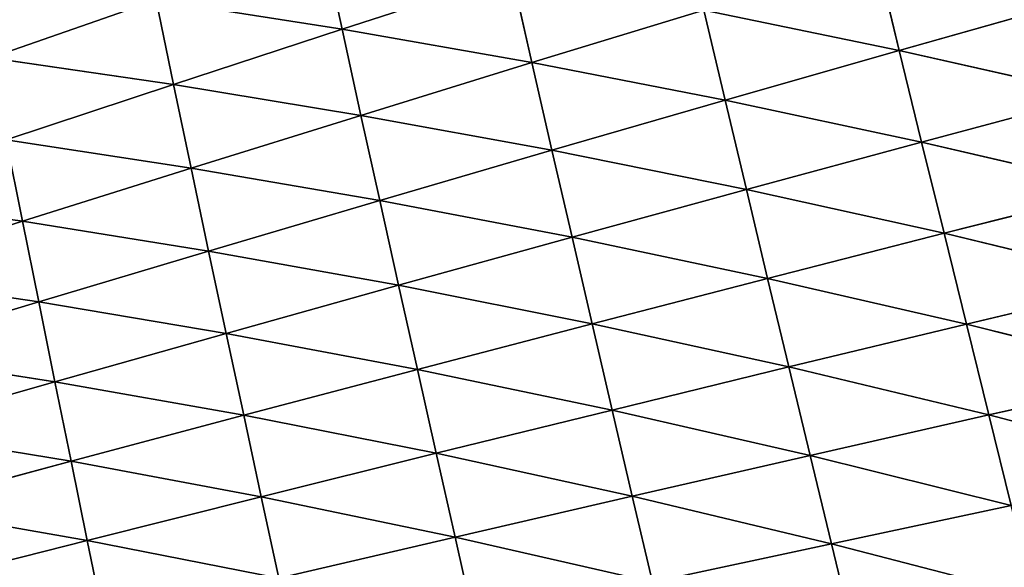
# Model space of a CAD drawing. Extents: x 4.5 to 24.5, y 5.2 to 23.5.
# Drawn here: x 9 to 9.6, y 8.4 to 8.7 of the extents above; entities that cross this region are included whole.
import ezdxf

# ---------------------------------------------------------------- set-up
doc = ezdxf.new("R2010")
doc.units = 0
doc.header["$MEASUREMENT"] = 0
doc.layers.get('0').update_dxf_attribs({"color": 13, "linetype": 'CONTINUOUS'})
doc.layers.add('DEFAULT', color=250, linetype='CONTINUOUS')

# ---------------------------------------------------------------- blocks, each defined once
blk = doc.blocks.new('GROUP_2')
at = {"color": 7}
for p, q in [((4.75195, 3.57759, 4.23658), (4.76294, 3.52678, 4.29641)), ((5.07473, 3.56828, 4.18262), (5.08778, 3.51444, 4.2549)), ((4.76294, 3.52678, 4.29641), (4.86185, 3.55891, 4.23379)), ((4.86185, 3.55891, 4.23379), (4.87356, 3.50728, 4.29843)), ((4.55777, 3.51014, 4.37124), (4.65445, 3.54389, 4.30359)), ((4.76294, 3.52678, 4.29641), (4.65445, 3.54389, 4.30359)), ((4.65445, 3.54389, 4.30359), (4.66468, 3.49454, 4.35975)), ((5.08778, 3.51444, 4.2549), (5.1895, 3.54314, 4.20192)), ((4.87356, 3.50728, 4.29843), (4.97383, 3.53786, 4.24018)), ((5.08778, 3.51444, 4.2549), (4.97383, 3.53786, 4.24018)), ((4.97383, 3.53786, 4.24018), (4.98624, 3.48541, 4.30885)), ((4.66468, 3.49454, 4.35975), (4.76294, 3.52678, 4.29641)), ((4.87356, 3.50728, 4.29843), (4.76294, 3.52678, 4.29641)), ((4.76294, 3.52678, 4.29641), (4.77393, 3.47658, 4.35737)), ((4.98624, 3.48541, 4.30885), (5.08778, 3.51444, 4.2549)), ((5.20321, 3.48837, 4.27796), (5.08778, 3.51444, 4.2549)), ((5.08778, 3.51444, 4.2549), (5.10084, 3.46103, 4.32739)), ((4.66468, 3.49454, 4.35975), (4.55777, 3.51014, 4.37124)), ((4.77393, 3.47658, 4.35737), (4.87356, 3.50728, 4.29843)), ((4.98624, 3.48541, 4.30885), (4.87356, 3.50728, 4.29843)), ((4.87356, 3.50728, 4.29843), (4.88528, 3.45622, 4.36346)), ((4.56718, 3.46222, 4.4237), (4.66468, 3.49454, 4.35975)), ((4.77393, 3.47658, 4.35737), (4.66468, 3.49454, 4.35975)), ((4.66468, 3.49454, 4.35975), (4.6749, 3.44575, 4.41699)), ((4.88528, 3.45622, 4.36346), (4.98624, 3.48541, 4.30885)), ((5.10084, 3.46103, 4.32739), (4.98624, 3.48541, 4.30885)), ((4.98624, 3.48541, 4.30885), (4.99864, 3.43336, 4.37774)), ((5.10084, 3.46103, 4.32739), (5.20321, 3.48837, 4.27796)), ((4.6749, 3.44575, 4.41699), (4.77393, 3.47658, 4.35737)), ((4.88528, 3.45622, 4.36346), (4.77393, 3.47658, 4.35737)), ((4.77393, 3.47658, 4.35737), (4.78491, 3.42691, 4.4187)), ((4.6749, 3.44575, 4.41699), (4.56718, 3.46222, 4.4237)), ((4.56718, 3.46222, 4.4237), (4.57661, 3.41484, 4.47716)), ((4.78491, 3.42691, 4.4187), (4.88528, 3.45622, 4.36346)), ((4.88528, 3.45622, 4.36346), (4.897, 3.40555, 4.42868)), ((4.99864, 3.43336, 4.37774), (4.88528, 3.45622, 4.36346)), ((4.99864, 3.43336, 4.37774), (5.10084, 3.46103, 4.32739)), ((5.21692, 3.43388, 4.35412), (5.10084, 3.46103, 4.32739)), ((5.10084, 3.46103, 4.32739), (5.11391, 3.40789, 4.40001)), ((4.57661, 3.41484, 4.47716), (4.6749, 3.44575, 4.41699)), ((4.78491, 3.42691, 4.4187), (4.6749, 3.44575, 4.41699)), ((4.6749, 3.44575, 4.41699), (4.68513, 3.39747, 4.47457)), ((4.897, 3.40555, 4.42868), (4.99864, 3.43336, 4.37774)), ((5.11391, 3.40789, 4.40001), (4.99864, 3.43336, 4.37774)), ((4.99864, 3.43336, 4.37774), (5.01105, 3.38159, 4.44673)), ((5.11391, 3.40789, 4.40001), (5.21692, 3.43388, 4.35412)), ((4.57661, 3.41484, 4.47716), (4.46997, 3.42962, 4.48865)), ((4.68513, 3.39747, 4.47457), (4.78491, 3.42691, 4.4187)), ((4.897, 3.40555, 4.42868), (4.78491, 3.42691, 4.4187)), ((4.78491, 3.42691, 4.4187), (4.7959, 3.37761, 4.48022)), ((4.47858, 3.38367, 4.53829), (4.57661, 3.41484, 4.47716)), ((4.68513, 3.39747, 4.47457), (4.57661, 3.41484, 4.47716)), ((4.57661, 3.41484, 4.47716), (4.58604, 3.36796, 4.53096)), ((4.7959, 3.37761, 4.48022), (4.897, 3.40555, 4.42868)), ((4.897, 3.40555, 4.42868), (4.9087, 3.35514, 4.49401)), ((5.01105, 3.38159, 4.44673), (4.897, 3.40555, 4.42868)), ((5.01105, 3.38159, 4.44673), (5.11391, 3.40789, 4.40001)), ((5.23062, 3.37958, 4.43034), (5.11391, 3.40789, 4.40001)), ((5.11391, 3.40789, 4.40001), (5.12697, 3.35493, 4.47267)), ((4.58604, 3.36796, 4.53096), (4.68513, 3.39747, 4.47457)), ((4.7959, 3.37761, 4.48022), (4.68513, 3.39747, 4.47457)), ((4.68513, 3.39747, 4.47457), (4.69537, 3.34954, 4.53233)), ((4.58604, 3.36796, 4.53096), (4.47858, 3.38367, 4.53829)), ((4.9087, 3.35514, 4.49401), (5.01105, 3.38159, 4.44673)), ((5.12697, 3.35493, 4.47267), (5.01105, 3.38159, 4.44673)), ((5.01105, 3.38159, 4.44673), (5.02345, 3.32998, 4.51578)), ((4.69537, 3.34954, 4.53233), (4.7959, 3.37761, 4.48022)), ((4.9087, 3.35514, 4.49401), (4.7959, 3.37761, 4.48022)), ((4.7959, 3.37761, 4.48022), (4.80688, 3.32856, 4.54183)), ((5.12697, 3.35493, 4.47267), (5.23062, 3.37958, 4.43034)), ((4.4872, 3.33818, 4.58823), (4.58604, 3.36796, 4.53096)), ((4.69537, 3.34954, 4.53233), (4.58604, 3.36796, 4.53096)), ((4.58604, 3.36796, 4.53096), (4.59547, 3.3214, 4.58492)), ((4.80688, 3.32856, 4.54183), (4.9087, 3.35514, 4.49401)), ((4.9087, 3.35514, 4.49401), (4.92042, 3.3049, 4.55939)), ((5.02345, 3.32998, 4.51578), (4.9087, 3.35514, 4.49401)), ((5.02345, 3.32998, 4.51578), (5.12697, 3.35493, 4.47267)), ((5.24433, 3.32539, 4.50656), (5.12697, 3.35493, 4.47267)), ((5.12697, 3.35493, 4.47267), (5.14002, 3.30208, 4.54534)), ((4.59547, 3.3214, 4.58492), (4.69537, 3.34954, 4.53233)), ((4.80688, 3.32856, 4.54183), (4.69537, 3.34954, 4.53233)), ((4.69537, 3.34954, 4.53233), (4.7056, 3.30185, 4.59019)), ((4.59547, 3.3214, 4.58492), (4.4872, 3.33818, 4.58823)), ((4.92042, 3.3049, 4.55939), (5.02345, 3.32998, 4.51578)), ((5.14002, 3.30208, 4.54534), (5.02345, 3.32998, 4.51578)), ((5.02345, 3.32998, 4.51578), (5.03586, 3.27848, 4.58483)), ((4.7056, 3.30185, 4.59019), (4.80688, 3.32856, 4.54183)), ((4.92042, 3.3049, 4.55939), (4.80688, 3.32856, 4.54183)), ((4.80688, 3.32856, 4.54183), (4.81787, 3.27966, 4.6035)), ((5.14002, 3.30208, 4.54534), (5.24433, 3.32539, 4.50656)), ((4.49581, 3.293, 4.63834), (4.59547, 3.3214, 4.58492)), ((4.7056, 3.30185, 4.59019), (4.59547, 3.3214, 4.58492)), ((4.59547, 3.3214, 4.58492), (4.6049, 3.27506, 4.63898)), ((4.6049, 3.27506, 4.63898), (4.7056, 3.30185, 4.59019)), ((4.81787, 3.27966, 4.6035), (4.7056, 3.30185, 4.59019)), ((4.7056, 3.30185, 4.59019), (4.71582, 3.25431, 4.64809)), ((4.81787, 3.27966, 4.6035), (4.92042, 3.3049, 4.55939)), ((4.92042, 3.3049, 4.55939), (4.93214, 3.25474, 4.62478)), ((5.03586, 3.27848, 4.58483), (4.92042, 3.3049, 4.55939)), ((5.03586, 3.27848, 4.58483), (5.14002, 3.30208, 4.54534)), ((5.25804, 3.27122, 4.58275), (5.14002, 3.30208, 4.54534)), ((5.14002, 3.30208, 4.54534), (5.15308, 3.24925, 4.61799)), ((4.6049, 3.27506, 4.63898), (4.49581, 3.293, 4.63834)), ((4.71582, 3.25431, 4.64809), (4.81787, 3.27966, 4.6035)), ((4.93214, 3.25474, 4.62478), (4.81787, 3.27966, 4.6035)), ((4.81787, 3.27966, 4.6035), (4.82887, 3.23086, 4.66517)), ((4.93214, 3.25474, 4.62478), (5.03586, 3.27848, 4.58483)), ((5.15308, 3.24925, 4.61799), (5.03586, 3.27848, 4.58483)), ((5.03586, 3.27848, 4.58483), (5.04826, 3.227, 4.65386)), ((4.50442, 3.24802, 4.68853), (4.6049, 3.27506, 4.63898)), ((4.71582, 3.25431, 4.64809), (4.6049, 3.27506, 4.63898)), ((4.6049, 3.27506, 4.63898), (4.61432, 3.22887, 4.69308)), ((4.61432, 3.22887, 4.69308), (4.71582, 3.25431, 4.64809)), ((4.82887, 3.23086, 4.66517), (4.71582, 3.25431, 4.64809)), ((4.71582, 3.25431, 4.64809), (4.72605, 3.20684, 4.70599)), ((4.82887, 3.23086, 4.66517), (4.93214, 3.25474, 4.62478)), ((4.93214, 3.25474, 4.62478), (4.94384, 3.20461, 4.69014)), ((5.04826, 3.227, 4.65386), (4.93214, 3.25474, 4.62478)), ((4.61432, 3.22887, 4.69308), (4.50442, 3.24802, 4.68853)), ((5.04826, 3.227, 4.65386), (5.15308, 3.24925, 4.61799)), ((4.51303, 3.20318, 4.73876), (4.61432, 3.22887, 4.69308)), ((4.72605, 3.20684, 4.70599), (4.61432, 3.22887, 4.69308)), ((4.61432, 3.22887, 4.69308), (4.62375, 3.18276, 4.74718)), ((4.72605, 3.20684, 4.70599), (4.82887, 3.23086, 4.66517)), ((4.94384, 3.20461, 4.69014), (4.82887, 3.23086, 4.66517)), ((4.82887, 3.23086, 4.66517), (4.83985, 3.18208, 4.72681)), ((4.94384, 3.20461, 4.69014), (5.04826, 3.227, 4.65386)), ((5.16615, 3.19638, 4.69057), (5.04826, 3.227, 4.65386)), ((5.04826, 3.227, 4.65386), (5.06067, 3.17548, 4.72283))]:
    blk.add_line(p, q, dxfattribs=at)
at = {"layer": 'DEFAULT', "color": 7}
mesh = blk.add_polyface(dxfattribs=at)
corners = [(4.65445, 3.54389, 4.30359), (4.76294, 3.52678, 4.29641), (4.75195, 3.57759, 4.23658)]
mesh.append_faces([[corners[k] for k in face] for face in [(0, 1, 2)]], dxfattribs={"color": 7})
mesh = blk.add_polyface(dxfattribs=at)
corners = [(4.76294, 3.52678, 4.29641), (4.86185, 3.55891, 4.23379), (4.75195, 3.57759, 4.23658)]
mesh.append_faces([[corners[k] for k in face] for face in [(0, 1, 2)]], dxfattribs={"color": 7})
mesh = blk.add_polyface(dxfattribs=at)
corners = [(5.08778, 3.51444, 4.2549), (5.07473, 3.56828, 4.18262), (4.97383, 3.53786, 4.24018)]
mesh.append_faces([[corners[k] for k in face] for face in [(0, 1, 2)]], dxfattribs={"color": 7})
mesh = blk.add_polyface(dxfattribs=at)
corners = [(5.08778, 3.51444, 4.2549), (5.1895, 3.54314, 4.20192), (5.07473, 3.56828, 4.18262)]
mesh.append_faces([[corners[k] for k in face] for face in [(0, 1, 2)]], dxfattribs={"color": 7})
mesh = blk.add_polyface(dxfattribs=at)
corners = [(4.55777, 3.51014, 4.37124), (4.65445, 3.54389, 4.30359), (4.54834, 3.55991, 4.31936)]
mesh.append_faces([[corners[k] for k in face] for face in [(0, 1, 2)]], dxfattribs={"color": 7})
mesh = blk.add_polyface(dxfattribs=at)
corners = [(4.87356, 3.50728, 4.29843), (4.86185, 3.55891, 4.23379), (4.76294, 3.52678, 4.29641)]
mesh.append_faces([[corners[k] for k in face] for face in [(0, 1, 2)]], dxfattribs={"color": 7})
mesh = blk.add_polyface(dxfattribs=at)
corners = [(4.87356, 3.50728, 4.29843), (4.97383, 3.53786, 4.24018), (4.86185, 3.55891, 4.23379)]
mesh.append_faces([[corners[k] for k in face] for face in [(0, 1, 2)]], dxfattribs={"color": 7})
mesh = blk.add_polyface(dxfattribs=at)
corners = [(4.55777, 3.51014, 4.37124), (4.66468, 3.49454, 4.35975), (4.65445, 3.54389, 4.30359)]
mesh.append_faces([[corners[k] for k in face] for face in [(0, 1, 2)]], dxfattribs={"color": 7})
mesh = blk.add_polyface(dxfattribs=at)
corners = [(4.66468, 3.49454, 4.35975), (4.76294, 3.52678, 4.29641), (4.65445, 3.54389, 4.30359)]
mesh.append_faces([[corners[k] for k in face] for face in [(0, 1, 2)]], dxfattribs={"color": 7})
mesh = blk.add_polyface(dxfattribs=at)
corners = [(5.20321, 3.48837, 4.27796), (5.1895, 3.54314, 4.20192), (5.08778, 3.51444, 4.2549)]
mesh.append_faces([[corners[k] for k in face] for face in [(0, 1, 2)]], dxfattribs={"color": 7})
mesh = blk.add_polyface(dxfattribs=at)
corners = [(4.98624, 3.48541, 4.30885), (4.97383, 3.53786, 4.24018), (4.87356, 3.50728, 4.29843)]
mesh.append_faces([[corners[k] for k in face] for face in [(0, 1, 2)]], dxfattribs={"color": 7})
mesh = blk.add_polyface(dxfattribs=at)
corners = [(4.98624, 3.48541, 4.30885), (5.08778, 3.51444, 4.2549), (4.97383, 3.53786, 4.24018)]
mesh.append_faces([[corners[k] for k in face] for face in [(0, 1, 2)]], dxfattribs={"color": 7})
mesh = blk.add_polyface(dxfattribs=at)
corners = [(4.66468, 3.49454, 4.35975), (4.77393, 3.47658, 4.35737), (4.76294, 3.52678, 4.29641)]
mesh.append_faces([[corners[k] for k in face] for face in [(0, 1, 2)]], dxfattribs={"color": 7})
mesh = blk.add_polyface(dxfattribs=at)
corners = [(4.77393, 3.47658, 4.35737), (4.87356, 3.50728, 4.29843), (4.76294, 3.52678, 4.29641)]
mesh.append_faces([[corners[k] for k in face] for face in [(0, 1, 2)]], dxfattribs={"color": 7})
mesh = blk.add_polyface(dxfattribs=at)
corners = [(5.10084, 3.46103, 4.32739), (5.08778, 3.51444, 4.2549), (4.98624, 3.48541, 4.30885)]
mesh.append_faces([[corners[k] for k in face] for face in [(0, 1, 2)]], dxfattribs={"color": 7})
mesh = blk.add_polyface(dxfattribs=at)
corners = [(5.10084, 3.46103, 4.32739), (5.20321, 3.48837, 4.27796), (5.08778, 3.51444, 4.2549)]
mesh.append_faces([[corners[k] for k in face] for face in [(0, 1, 2)]], dxfattribs={"color": 7})
mesh = blk.add_polyface(dxfattribs=at)
corners = [(4.56718, 3.46222, 4.4237), (4.66468, 3.49454, 4.35975), (4.55777, 3.51014, 4.37124)]
mesh.append_faces([[corners[k] for k in face] for face in [(0, 1, 2)]], dxfattribs={"color": 7})
mesh = blk.add_polyface(dxfattribs=at)
corners = [(4.88528, 3.45622, 4.36346), (4.87356, 3.50728, 4.29843), (4.77393, 3.47658, 4.35737)]
mesh.append_faces([[corners[k] for k in face] for face in [(0, 1, 2)]], dxfattribs={"color": 7})
mesh = blk.add_polyface(dxfattribs=at)
corners = [(4.88528, 3.45622, 4.36346), (4.98624, 3.48541, 4.30885), (4.87356, 3.50728, 4.29843)]
mesh.append_faces([[corners[k] for k in face] for face in [(0, 1, 2)]], dxfattribs={"color": 7})
mesh = blk.add_polyface(dxfattribs=at)
corners = [(4.56718, 3.46222, 4.4237), (4.6749, 3.44575, 4.41699), (4.66468, 3.49454, 4.35975)]
mesh.append_faces([[corners[k] for k in face] for face in [(0, 1, 2)]], dxfattribs={"color": 7})
mesh = blk.add_polyface(dxfattribs=at)
corners = [(4.6749, 3.44575, 4.41699), (4.77393, 3.47658, 4.35737), (4.66468, 3.49454, 4.35975)]
mesh.append_faces([[corners[k] for k in face] for face in [(0, 1, 2)]], dxfattribs={"color": 7})
mesh = blk.add_polyface(dxfattribs=at)
corners = [(4.99864, 3.43336, 4.37774), (4.98624, 3.48541, 4.30885), (4.88528, 3.45622, 4.36346)]
mesh.append_faces([[corners[k] for k in face] for face in [(0, 1, 2)]], dxfattribs={"color": 7})
mesh = blk.add_polyface(dxfattribs=at)
corners = [(4.99864, 3.43336, 4.37774), (5.10084, 3.46103, 4.32739), (4.98624, 3.48541, 4.30885)]
mesh.append_faces([[corners[k] for k in face] for face in [(0, 1, 2)]], dxfattribs={"color": 7})
mesh = blk.add_polyface(dxfattribs=at)
corners = [(5.21692, 3.43388, 4.35412), (5.20321, 3.48837, 4.27796), (5.10084, 3.46103, 4.32739)]
mesh.append_faces([[corners[k] for k in face] for face in [(0, 1, 2)]], dxfattribs={"color": 7})
mesh = blk.add_polyface(dxfattribs=at)
corners = [(4.78491, 3.42691, 4.4187), (4.77393, 3.47658, 4.35737), (4.6749, 3.44575, 4.41699)]
mesh.append_faces([[corners[k] for k in face] for face in [(0, 1, 2)]], dxfattribs={"color": 7})
mesh = blk.add_polyface(dxfattribs=at)
corners = [(4.78491, 3.42691, 4.4187), (4.88528, 3.45622, 4.36346), (4.77393, 3.47658, 4.35737)]
mesh.append_faces([[corners[k] for k in face] for face in [(0, 1, 2)]], dxfattribs={"color": 7})
mesh = blk.add_polyface(dxfattribs=at)
corners = [(4.46997, 3.42962, 4.48865), (4.57661, 3.41484, 4.47716), (4.56718, 3.46222, 4.4237)]
mesh.append_faces([[corners[k] for k in face] for face in [(0, 1, 2)]], dxfattribs={"color": 7})
mesh = blk.add_polyface(dxfattribs=at)
corners = [(4.57661, 3.41484, 4.47716), (4.6749, 3.44575, 4.41699), (4.56718, 3.46222, 4.4237)]
mesh.append_faces([[corners[k] for k in face] for face in [(0, 1, 2)]], dxfattribs={"color": 7})
mesh = blk.add_polyface(dxfattribs=at)
corners = [(4.897, 3.40555, 4.42868), (4.88528, 3.45622, 4.36346), (4.78491, 3.42691, 4.4187)]
mesh.append_faces([[corners[k] for k in face] for face in [(0, 1, 2)]], dxfattribs={"color": 7})
mesh = blk.add_polyface(dxfattribs=at)
corners = [(4.897, 3.40555, 4.42868), (4.99864, 3.43336, 4.37774), (4.88528, 3.45622, 4.36346)]
mesh.append_faces([[corners[k] for k in face] for face in [(0, 1, 2)]], dxfattribs={"color": 7})
mesh = blk.add_polyface(dxfattribs=at)
corners = [(5.11391, 3.40789, 4.40001), (5.10084, 3.46103, 4.32739), (4.99864, 3.43336, 4.37774)]
mesh.append_faces([[corners[k] for k in face] for face in [(0, 1, 2)]], dxfattribs={"color": 7})
mesh = blk.add_polyface(dxfattribs=at)
corners = [(5.11391, 3.40789, 4.40001), (5.21692, 3.43388, 4.35412), (5.10084, 3.46103, 4.32739)]
mesh.append_faces([[corners[k] for k in face] for face in [(0, 1, 2)]], dxfattribs={"color": 7})
mesh = blk.add_polyface(dxfattribs=at)
corners = [(4.57661, 3.41484, 4.47716), (4.68513, 3.39747, 4.47457), (4.6749, 3.44575, 4.41699)]
mesh.append_faces([[corners[k] for k in face] for face in [(0, 1, 2)]], dxfattribs={"color": 7})
mesh = blk.add_polyface(dxfattribs=at)
corners = [(4.68513, 3.39747, 4.47457), (4.78491, 3.42691, 4.4187), (4.6749, 3.44575, 4.41699)]
mesh.append_faces([[corners[k] for k in face] for face in [(0, 1, 2)]], dxfattribs={"color": 7})
mesh = blk.add_polyface(dxfattribs=at)
corners = [(5.01105, 3.38159, 4.44673), (4.99864, 3.43336, 4.37774), (4.897, 3.40555, 4.42868)]
mesh.append_faces([[corners[k] for k in face] for face in [(0, 1, 2)]], dxfattribs={"color": 7})
mesh = blk.add_polyface(dxfattribs=at)
corners = [(5.01105, 3.38159, 4.44673), (5.11391, 3.40789, 4.40001), (4.99864, 3.43336, 4.37774)]
mesh.append_faces([[corners[k] for k in face] for face in [(0, 1, 2)]], dxfattribs={"color": 7})
mesh = blk.add_polyface(dxfattribs=at)
corners = [(5.23062, 3.37958, 4.43034), (5.21692, 3.43388, 4.35412), (5.11391, 3.40789, 4.40001)]
mesh.append_faces([[corners[k] for k in face] for face in [(0, 1, 2)]], dxfattribs={"color": 7})
mesh = blk.add_polyface(dxfattribs=at)
corners = [(4.47858, 3.38367, 4.53829), (4.57661, 3.41484, 4.47716), (4.46997, 3.42962, 4.48865)]
mesh.append_faces([[corners[k] for k in face] for face in [(0, 1, 2)]], dxfattribs={"color": 7})
mesh = blk.add_polyface(dxfattribs=at)
corners = [(4.7959, 3.37761, 4.48022), (4.78491, 3.42691, 4.4187), (4.68513, 3.39747, 4.47457)]
mesh.append_faces([[corners[k] for k in face] for face in [(0, 1, 2)]], dxfattribs={"color": 7})
mesh = blk.add_polyface(dxfattribs=at)
corners = [(4.7959, 3.37761, 4.48022), (4.897, 3.40555, 4.42868), (4.78491, 3.42691, 4.4187)]
mesh.append_faces([[corners[k] for k in face] for face in [(0, 1, 2)]], dxfattribs={"color": 7})
mesh = blk.add_polyface(dxfattribs=at)
corners = [(4.47858, 3.38367, 4.53829), (4.58604, 3.36796, 4.53096), (4.57661, 3.41484, 4.47716)]
mesh.append_faces([[corners[k] for k in face] for face in [(0, 1, 2)]], dxfattribs={"color": 7})
mesh = blk.add_polyface(dxfattribs=at)
corners = [(4.58604, 3.36796, 4.53096), (4.68513, 3.39747, 4.47457), (4.57661, 3.41484, 4.47716)]
mesh.append_faces([[corners[k] for k in face] for face in [(0, 1, 2)]], dxfattribs={"color": 7})
mesh = blk.add_polyface(dxfattribs=at)
corners = [(4.9087, 3.35514, 4.49401), (4.897, 3.40555, 4.42868), (4.7959, 3.37761, 4.48022)]
mesh.append_faces([[corners[k] for k in face] for face in [(0, 1, 2)]], dxfattribs={"color": 7})
mesh = blk.add_polyface(dxfattribs=at)
corners = [(4.9087, 3.35514, 4.49401), (5.01105, 3.38159, 4.44673), (4.897, 3.40555, 4.42868)]
mesh.append_faces([[corners[k] for k in face] for face in [(0, 1, 2)]], dxfattribs={"color": 7})
mesh = blk.add_polyface(dxfattribs=at)
corners = [(5.12697, 3.35493, 4.47267), (5.11391, 3.40789, 4.40001), (5.01105, 3.38159, 4.44673)]
mesh.append_faces([[corners[k] for k in face] for face in [(0, 1, 2)]], dxfattribs={"color": 7})
mesh = blk.add_polyface(dxfattribs=at)
corners = [(5.12697, 3.35493, 4.47267), (5.23062, 3.37958, 4.43034), (5.11391, 3.40789, 4.40001)]
mesh.append_faces([[corners[k] for k in face] for face in [(0, 1, 2)]], dxfattribs={"color": 7})
mesh = blk.add_polyface(dxfattribs=at)
corners = [(4.69537, 3.34954, 4.53233), (4.68513, 3.39747, 4.47457), (4.58604, 3.36796, 4.53096)]
mesh.append_faces([[corners[k] for k in face] for face in [(0, 1, 2)]], dxfattribs={"color": 7})
mesh = blk.add_polyface(dxfattribs=at)
corners = [(4.69537, 3.34954, 4.53233), (4.7959, 3.37761, 4.48022), (4.68513, 3.39747, 4.47457)]
mesh.append_faces([[corners[k] for k in face] for face in [(0, 1, 2)]], dxfattribs={"color": 7})
mesh = blk.add_polyface(dxfattribs=at)
corners = [(4.4872, 3.33818, 4.58823), (4.58604, 3.36796, 4.53096), (4.47858, 3.38367, 4.53829)]
mesh.append_faces([[corners[k] for k in face] for face in [(0, 1, 2)]], dxfattribs={"color": 7})
mesh = blk.add_polyface(dxfattribs=at)
corners = [(5.02345, 3.32998, 4.51578), (5.01105, 3.38159, 4.44673), (4.9087, 3.35514, 4.49401)]
mesh.append_faces([[corners[k] for k in face] for face in [(0, 1, 2)]], dxfattribs={"color": 7})
mesh = blk.add_polyface(dxfattribs=at)
corners = [(5.02345, 3.32998, 4.51578), (5.12697, 3.35493, 4.47267), (5.01105, 3.38159, 4.44673)]
mesh.append_faces([[corners[k] for k in face] for face in [(0, 1, 2)]], dxfattribs={"color": 7})
mesh = blk.add_polyface(dxfattribs=at)
corners = [(4.80688, 3.32856, 4.54183), (4.7959, 3.37761, 4.48022), (4.69537, 3.34954, 4.53233)]
mesh.append_faces([[corners[k] for k in face] for face in [(0, 1, 2)]], dxfattribs={"color": 7})
mesh = blk.add_polyface(dxfattribs=at)
corners = [(4.80688, 3.32856, 4.54183), (4.9087, 3.35514, 4.49401), (4.7959, 3.37761, 4.48022)]
mesh.append_faces([[corners[k] for k in face] for face in [(0, 1, 2)]], dxfattribs={"color": 7})
mesh = blk.add_polyface(dxfattribs=at)
corners = [(5.24433, 3.32539, 4.50656), (5.23062, 3.37958, 4.43034), (5.12697, 3.35493, 4.47267)]
mesh.append_faces([[corners[k] for k in face] for face in [(0, 1, 2)]], dxfattribs={"color": 7})
mesh = blk.add_polyface(dxfattribs=at)
corners = [(4.4872, 3.33818, 4.58823), (4.59547, 3.3214, 4.58492), (4.58604, 3.36796, 4.53096)]
mesh.append_faces([[corners[k] for k in face] for face in [(0, 1, 2)]], dxfattribs={"color": 7})
mesh = blk.add_polyface(dxfattribs=at)
corners = [(4.59547, 3.3214, 4.58492), (4.69537, 3.34954, 4.53233), (4.58604, 3.36796, 4.53096)]
mesh.append_faces([[corners[k] for k in face] for face in [(0, 1, 2)]], dxfattribs={"color": 7})
mesh = blk.add_polyface(dxfattribs=at)
corners = [(4.92042, 3.3049, 4.55939), (4.9087, 3.35514, 4.49401), (4.80688, 3.32856, 4.54183)]
mesh.append_faces([[corners[k] for k in face] for face in [(0, 1, 2)]], dxfattribs={"color": 7})
mesh = blk.add_polyface(dxfattribs=at)
corners = [(4.92042, 3.3049, 4.55939), (5.02345, 3.32998, 4.51578), (4.9087, 3.35514, 4.49401)]
mesh.append_faces([[corners[k] for k in face] for face in [(0, 1, 2)]], dxfattribs={"color": 7})
mesh = blk.add_polyface(dxfattribs=at)
corners = [(5.14002, 3.30208, 4.54534), (5.12697, 3.35493, 4.47267), (5.02345, 3.32998, 4.51578)]
mesh.append_faces([[corners[k] for k in face] for face in [(0, 1, 2)]], dxfattribs={"color": 7})
mesh = blk.add_polyface(dxfattribs=at)
corners = [(5.14002, 3.30208, 4.54534), (5.24433, 3.32539, 4.50656), (5.12697, 3.35493, 4.47267)]
mesh.append_faces([[corners[k] for k in face] for face in [(0, 1, 2)]], dxfattribs={"color": 7})
mesh = blk.add_polyface(dxfattribs=at)
corners = [(4.7056, 3.30185, 4.59019), (4.69537, 3.34954, 4.53233), (4.59547, 3.3214, 4.58492)]
mesh.append_faces([[corners[k] for k in face] for face in [(0, 1, 2)]], dxfattribs={"color": 7})
mesh = blk.add_polyface(dxfattribs=at)
corners = [(4.7056, 3.30185, 4.59019), (4.80688, 3.32856, 4.54183), (4.69537, 3.34954, 4.53233)]
mesh.append_faces([[corners[k] for k in face] for face in [(0, 1, 2)]], dxfattribs={"color": 7})
mesh = blk.add_polyface(dxfattribs=at)
corners = [(4.49581, 3.293, 4.63834), (4.59547, 3.3214, 4.58492), (4.4872, 3.33818, 4.58823)]
mesh.append_faces([[corners[k] for k in face] for face in [(0, 1, 2)]], dxfattribs={"color": 7})
mesh = blk.add_polyface(dxfattribs=at)
corners = [(5.03586, 3.27848, 4.58483), (5.02345, 3.32998, 4.51578), (4.92042, 3.3049, 4.55939)]
mesh.append_faces([[corners[k] for k in face] for face in [(0, 1, 2)]], dxfattribs={"color": 7})
mesh = blk.add_polyface(dxfattribs=at)
corners = [(5.03586, 3.27848, 4.58483), (5.14002, 3.30208, 4.54534), (5.02345, 3.32998, 4.51578)]
mesh.append_faces([[corners[k] for k in face] for face in [(0, 1, 2)]], dxfattribs={"color": 7})
mesh = blk.add_polyface(dxfattribs=at)
corners = [(4.81787, 3.27966, 4.6035), (4.80688, 3.32856, 4.54183), (4.7056, 3.30185, 4.59019)]
mesh.append_faces([[corners[k] for k in face] for face in [(0, 1, 2)]], dxfattribs={"color": 7})
mesh = blk.add_polyface(dxfattribs=at)
corners = [(4.81787, 3.27966, 4.6035), (4.92042, 3.3049, 4.55939), (4.80688, 3.32856, 4.54183)]
mesh.append_faces([[corners[k] for k in face] for face in [(0, 1, 2)]], dxfattribs={"color": 7})
mesh = blk.add_polyface(dxfattribs=at)
corners = [(5.25804, 3.27122, 4.58275), (5.24433, 3.32539, 4.50656), (5.14002, 3.30208, 4.54534)]
mesh.append_faces([[corners[k] for k in face] for face in [(0, 1, 2)]], dxfattribs={"color": 7})
mesh = blk.add_polyface(dxfattribs=at)
corners = [(4.6049, 3.27506, 4.63898), (4.59547, 3.3214, 4.58492), (4.49581, 3.293, 4.63834)]
mesh.append_faces([[corners[k] for k in face] for face in [(0, 1, 2)]], dxfattribs={"color": 7})
mesh = blk.add_polyface(dxfattribs=at)
corners = [(4.6049, 3.27506, 4.63898), (4.7056, 3.30185, 4.59019), (4.59547, 3.3214, 4.58492)]
mesh.append_faces([[corners[k] for k in face] for face in [(0, 1, 2)]], dxfattribs={"color": 7})
mesh = blk.add_polyface(dxfattribs=at)
corners = [(4.71582, 3.25431, 4.64809), (4.7056, 3.30185, 4.59019), (4.6049, 3.27506, 4.63898)]
mesh.append_faces([[corners[k] for k in face] for face in [(0, 1, 2)]], dxfattribs={"color": 7})
mesh = blk.add_polyface(dxfattribs=at)
corners = [(4.71582, 3.25431, 4.64809), (4.81787, 3.27966, 4.6035), (4.7056, 3.30185, 4.59019)]
mesh.append_faces([[corners[k] for k in face] for face in [(0, 1, 2)]], dxfattribs={"color": 7})
mesh = blk.add_polyface(dxfattribs=at)
corners = [(4.93214, 3.25474, 4.62478), (4.92042, 3.3049, 4.55939), (4.81787, 3.27966, 4.6035)]
mesh.append_faces([[corners[k] for k in face] for face in [(0, 1, 2)]], dxfattribs={"color": 7})
mesh = blk.add_polyface(dxfattribs=at)
corners = [(4.93214, 3.25474, 4.62478), (5.03586, 3.27848, 4.58483), (4.92042, 3.3049, 4.55939)]
mesh.append_faces([[corners[k] for k in face] for face in [(0, 1, 2)]], dxfattribs={"color": 7})
mesh = blk.add_polyface(dxfattribs=at)
corners = [(5.15308, 3.24925, 4.61799), (5.14002, 3.30208, 4.54534), (5.03586, 3.27848, 4.58483)]
mesh.append_faces([[corners[k] for k in face] for face in [(0, 1, 2)]], dxfattribs={"color": 7})
mesh = blk.add_polyface(dxfattribs=at)
corners = [(5.15308, 3.24925, 4.61799), (5.25804, 3.27122, 4.58275), (5.14002, 3.30208, 4.54534)]
mesh.append_faces([[corners[k] for k in face] for face in [(0, 1, 2)]], dxfattribs={"color": 7})
mesh = blk.add_polyface(dxfattribs=at)
corners = [(4.50442, 3.24802, 4.68853), (4.6049, 3.27506, 4.63898), (4.49581, 3.293, 4.63834)]
mesh.append_faces([[corners[k] for k in face] for face in [(0, 1, 2)]], dxfattribs={"color": 7})
mesh = blk.add_polyface(dxfattribs=at)
corners = [(4.82887, 3.23086, 4.66517), (4.81787, 3.27966, 4.6035), (4.71582, 3.25431, 4.64809)]
mesh.append_faces([[corners[k] for k in face] for face in [(0, 1, 2)]], dxfattribs={"color": 7})
mesh = blk.add_polyface(dxfattribs=at)
corners = [(4.82887, 3.23086, 4.66517), (4.93214, 3.25474, 4.62478), (4.81787, 3.27966, 4.6035)]
mesh.append_faces([[corners[k] for k in face] for face in [(0, 1, 2)]], dxfattribs={"color": 7})
mesh = blk.add_polyface(dxfattribs=at)
corners = [(5.04826, 3.227, 4.65386), (5.03586, 3.27848, 4.58483), (4.93214, 3.25474, 4.62478)]
mesh.append_faces([[corners[k] for k in face] for face in [(0, 1, 2)]], dxfattribs={"color": 7})
mesh = blk.add_polyface(dxfattribs=at)
corners = [(5.04826, 3.227, 4.65386), (5.15308, 3.24925, 4.61799), (5.03586, 3.27848, 4.58483)]
mesh.append_faces([[corners[k] for k in face] for face in [(0, 1, 2)]], dxfattribs={"color": 7})
mesh = blk.add_polyface(dxfattribs=at)
corners = [(4.61432, 3.22887, 4.69308), (4.6049, 3.27506, 4.63898), (4.50442, 3.24802, 4.68853)]
mesh.append_faces([[corners[k] for k in face] for face in [(0, 1, 2)]], dxfattribs={"color": 7})
mesh = blk.add_polyface(dxfattribs=at)
corners = [(4.61432, 3.22887, 4.69308), (4.71582, 3.25431, 4.64809), (4.6049, 3.27506, 4.63898)]
mesh.append_faces([[corners[k] for k in face] for face in [(0, 1, 2)]], dxfattribs={"color": 7})
mesh = blk.add_polyface(dxfattribs=at)
corners = [(4.72605, 3.20684, 4.70599), (4.71582, 3.25431, 4.64809), (4.61432, 3.22887, 4.69308)]
mesh.append_faces([[corners[k] for k in face] for face in [(0, 1, 2)]], dxfattribs={"color": 7})
mesh = blk.add_polyface(dxfattribs=at)
corners = [(4.72605, 3.20684, 4.70599), (4.82887, 3.23086, 4.66517), (4.71582, 3.25431, 4.64809)]
mesh.append_faces([[corners[k] for k in face] for face in [(0, 1, 2)]], dxfattribs={"color": 7})
mesh = blk.add_polyface(dxfattribs=at)
corners = [(4.94384, 3.20461, 4.69014), (4.93214, 3.25474, 4.62478), (4.82887, 3.23086, 4.66517)]
mesh.append_faces([[corners[k] for k in face] for face in [(0, 1, 2)]], dxfattribs={"color": 7})
mesh = blk.add_polyface(dxfattribs=at)
corners = [(4.94384, 3.20461, 4.69014), (5.04826, 3.227, 4.65386), (4.93214, 3.25474, 4.62478)]
mesh.append_faces([[corners[k] for k in face] for face in [(0, 1, 2)]], dxfattribs={"color": 7})
mesh = blk.add_polyface(dxfattribs=at)
corners = [(4.51303, 3.20318, 4.73876), (4.61432, 3.22887, 4.69308), (4.50442, 3.24802, 4.68853)]
mesh.append_faces([[corners[k] for k in face] for face in [(0, 1, 2)]], dxfattribs={"color": 7})
mesh = blk.add_polyface(dxfattribs=at)
corners = [(5.16615, 3.19638, 4.69057), (5.15308, 3.24925, 4.61799), (5.04826, 3.227, 4.65386)]
mesh.append_faces([[corners[k] for k in face] for face in [(0, 1, 2)]], dxfattribs={"color": 7})
mesh = blk.add_polyface(dxfattribs=at)
corners = [(4.62375, 3.18276, 4.74718), (4.61432, 3.22887, 4.69308), (4.51303, 3.20318, 4.73876)]
mesh.append_faces([[corners[k] for k in face] for face in [(0, 1, 2)]], dxfattribs={"color": 7})
mesh = blk.add_polyface(dxfattribs=at)
corners = [(4.62375, 3.18276, 4.74718), (4.72605, 3.20684, 4.70599), (4.61432, 3.22887, 4.69308)]
mesh.append_faces([[corners[k] for k in face] for face in [(0, 1, 2)]], dxfattribs={"color": 7})
mesh = blk.add_polyface(dxfattribs=at)
corners = [(4.83985, 3.18208, 4.72681), (4.82887, 3.23086, 4.66517), (4.72605, 3.20684, 4.70599)]
mesh.append_faces([[corners[k] for k in face] for face in [(0, 1, 2)]], dxfattribs={"color": 7})
mesh = blk.add_polyface(dxfattribs=at)
corners = [(4.83985, 3.18208, 4.72681), (4.94384, 3.20461, 4.69014), (4.82887, 3.23086, 4.66517)]
mesh.append_faces([[corners[k] for k in face] for face in [(0, 1, 2)]], dxfattribs={"color": 7})
mesh = blk.add_polyface(dxfattribs=at)
corners = [(5.06067, 3.17548, 4.72283), (5.04826, 3.227, 4.65386), (4.94384, 3.20461, 4.69014)]
mesh.append_faces([[corners[k] for k in face] for face in [(0, 1, 2)]], dxfattribs={"color": 7})
mesh = blk.add_polyface(dxfattribs=at)
corners = [(5.06067, 3.17548, 4.72283), (5.16615, 3.19638, 4.69057), (5.04826, 3.227, 4.65386)]
mesh.append_faces([[corners[k] for k in face] for face in [(0, 1, 2)]], dxfattribs={"color": 7})

msp = doc.modelspace()

# ---------------------------------------------------------------- block references
msp.add_blockref('GROUP_2', (4.47494, 5.20225, 1.38775))

doc.saveas('drawing.dxf')
